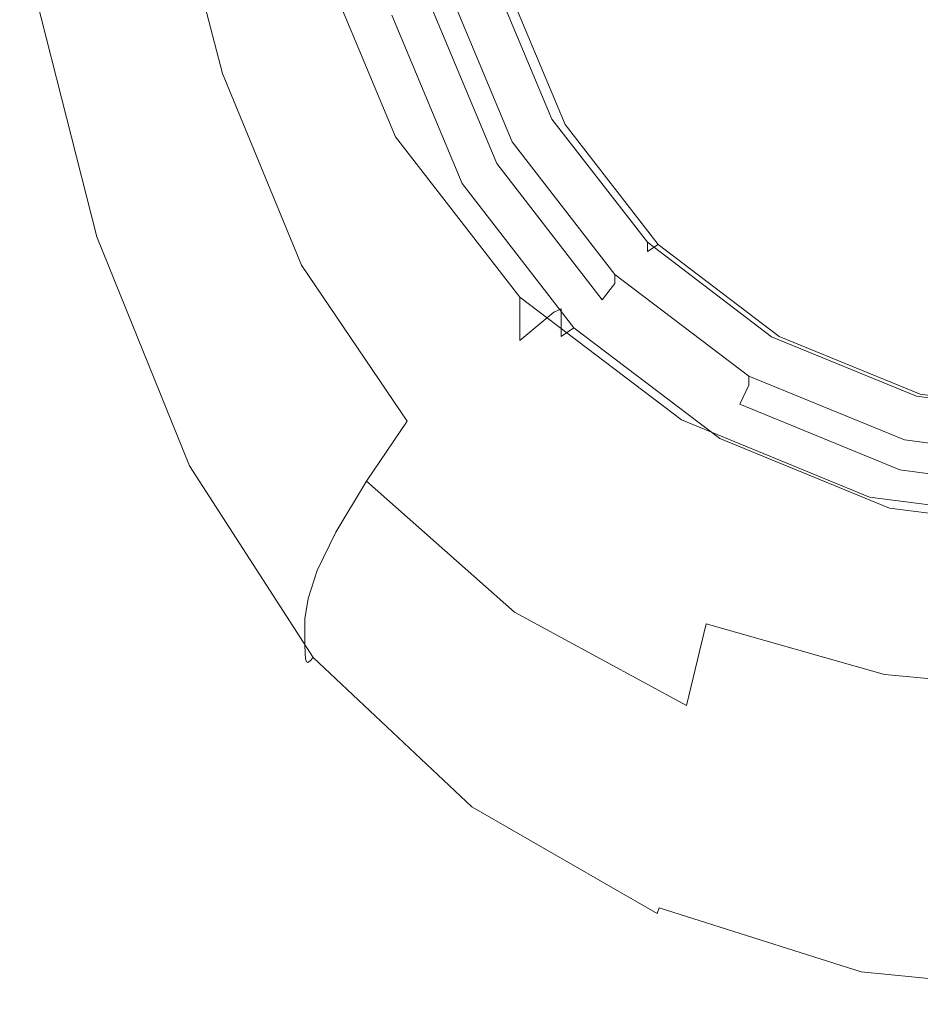
# Model space of a CAD drawing. Extents: x -102 to 102, y -190 to 0.
# Drawn here: x -73 to -58, y -190 to -173 of the extents above; entities that cross this region are included whole.
import ezdxf

# ---------------------------------------------------------------- set-up
doc = ezdxf.new("R2010")
doc.units = 0
doc.header["$LTSCALE"] = 500
doc.header["$MEASUREMENT"] = 0
doc.layers.add('FERRO_CHROM', color=7, linetype='Continuous')
doc.layers.add('FERRO_SITKO', color=7, linetype='Continuous')

msp = doc.modelspace()

# ---------------------------------------------------------------- linework, layer by layer
at = {"layer": 'FERRO_CHROM', "lineweight": 0}
for points, invisible_edges in [([(-69.064, -169.883, -5.121), (-67.089, -169.646, -6.379), (-66.391, -173.239, -6.033), (-68.203, -173.565, -4.864)], 15), ([(-64.555, -169.608, -7.36), (-64.038, -173.279, -6.933), (-66.391, -173.239, -6.033), (-67.089, -169.646, -6.379)], 15), ([(-61.603, -169.686, -8.063), (-61.269, -173.502, -7.574), (-64.038, -173.279, -6.933), (-64.555, -169.608, -7.36)], 15), ([(-58.371, -169.798, -8.485), (-58.208, -173.729, -7.965), (-61.269, -173.502, -7.574), (-61.603, -169.686, -8.063)], 15), ([(-55, -169.862, -8.626), (-55, -173.843, -8.098), (-58.208, -173.729, -7.965), (-58.371, -169.798, -8.485)], 15), ([(-70.549, -170.25, -3.643), (-69.064, -169.883, -5.121), (-68.203, -173.565, -4.864), (-69.561, -174.105, -3.472)], 15), ([(-71.613, -170.679, -2.001), (-70.549, -170.25, -3.643), (-69.561, -174.105, -3.472), (-70.549, -174.708, -1.9)], 13), ([(-72.325, -171.102, -0.254), (-71.613, -170.679, -2.001), (-70.549, -174.708, -1.9), (-71.219, -175.281, -0.203)], 15), ([(-68.143, -170.877, 10.835), (-67.357, -174.665, 10.835), (-65.61, -174.422, 10.835), (-66.239, -170.723, 10.835)], 15), ([(-63.852, -170.756, 10.835), (-66.239, -170.723, 10.835), (-65.61, -174.422, 10.835), (-63.392, -174.539, 10.835)], 15), ([(-61.102, -170.89, 10.835), (-63.852, -170.756, 10.835), (-63.392, -174.539, 10.835), (-60.809, -174.826, 10.835)], 15), ([(-69.622, -171.151, 10.833), (-68.706, -175.113, 10.833), (-67.357, -174.665, 10.835), (-68.143, -170.877, 10.835)], 15), ([(-58.111, -171.039, 10.835), (-61.102, -170.89, 10.835), (-60.809, -174.826, 10.835), (-57.969, -175.097, 10.835)], 15), ([(-72.325, -171.102, -0.254), (-71.219, -175.281, -0.203), (-71.621, -175.735, 1.562), (-72.751, -171.45, 1.542)], 15), ([(-70.732, -171.478, 10.824), (-69.733, -175.609, 10.824), (-68.706, -175.113, 10.833), (-69.622, -171.151, 10.833)], 15), ([(-55, -171.118, 10.835), (-58.111, -171.039, 10.835), (-57.969, -175.097, 10.835), (-55, -175.228, 10.835)], 15), ([(-72.751, -171.45, 1.542), (-71.621, -175.735, 1.562), (-71.822, -176.087, 3.309), (-72.965, -171.734, 3.304)], 15), ([(-71.531, -171.789, 10.806), (-70.481, -176.063, 10.806), (-69.733, -175.609, 10.824), (-70.732, -171.478, 10.824)], 15), ([(-72.965, -171.734, 3.304), (-71.822, -176.087, 3.309), (-71.889, -176.357, 4.95), (-73.036, -171.96, 4.95)], 15), ([(-71.531, -171.789, 10.806), (-72.076, -172.018, 10.777), (-70.99, -176.384, 10.777), (-70.481, -176.063, 10.806)], 15), ([(-73.036, -171.96, 4.95), (-71.889, -176.357, 4.95), (-71.889, -176.562, 6.398), (-73.036, -172.139, 6.398)], 15), ([(-72.076, -172.018, 10.777), (-72.422, -172.18, 10.733), (-71.315, -176.6, 10.733), (-70.99, -176.384, 10.777)], 15), ([(-67.928, -172.737, -8.284), (-66.591, -175.933, -7.834), (-66.591, -175.19, -2.542), (-67.928, -171.994, -2.992)], 11), ([(-73.036, -172.277, 7.566), (-73.036, -172.139, 6.398), (-71.889, -176.562, 6.398), (-71.889, -176.722, 7.566)], 15), ([(-72.422, -172.18, 10.733), (-72.629, -172.292, 10.672), (-71.508, -176.739, 10.672), (-71.315, -176.6, 10.733)], 15), ([(-73.032, -172.379, 8.485), (-73.036, -172.277, 7.566), (-71.889, -176.722, 7.566), (-71.886, -176.839, 8.485)], 15), ([(-72.629, -172.292, 10.672), (-72.751, -172.371, 10.59), (-71.622, -176.83, 10.59), (-71.508, -176.739, 10.672)], 15), ([(-73.022, -172.447, 9.189), (-73.032, -172.379, 8.485), (-71.886, -176.839, 8.485), (-71.877, -176.917, 9.189)], 15), ([(-73.002, -172.483, 9.709), (-73.022, -172.447, 9.189), (-71.877, -176.917, 9.189), (-71.858, -176.959, 9.709)], 15), ([(-73.002, -172.483, 9.709), (-71.858, -176.959, 9.709), (-71.826, -176.968, 10.076), (-72.968, -172.491, 10.076)], 15), ([(-72.968, -172.491, 10.076), (-71.826, -176.968, 10.076), (-71.778, -176.947, 10.325), (-72.917, -172.473, 10.325)], 15), ([(-72.917, -172.473, 10.325), (-71.778, -176.947, 10.325), (-71.711, -176.9, 10.485), (-72.846, -172.432, 10.485)], 11), ([(-72.846, -172.432, 10.485), (-71.711, -176.9, 10.485), (-71.622, -176.83, 10.59), (-72.751, -172.371, 10.59)], 15), ([(-64.591, -175.275, -11.441), (-65.697, -172.63, -11.813), (-64.938, -172.429, -11.841), (-63.911, -174.886, -11.496)], 14), ([(-64.938, -172.585, -13.019), (-63.911, -175.042, -12.674), (-63.911, -174.886, -11.496), (-64.938, -172.429, -11.841)], 11), ([(-67.125, -172.622, -9.008), (-65.871, -175.62, -8.586), (-66.591, -175.933, -7.834), (-67.928, -172.737, -8.284)], 15), ([(-65.871, -175.62, -8.586), (-67.125, -172.622, -9.008), (-66.954, -172.641, -9.473), (-65.717, -175.597, -9.058)], 15), ([(-66.954, -173.12, -12.944), (-65.717, -176.076, -12.529), (-65.717, -175.597, -9.058), (-66.954, -172.641, -9.473)], 15), ([(-64.591, -175.431, -12.619), (-65.697, -172.786, -12.991), (-65.697, -172.63, -11.813), (-64.591, -175.275, -11.441)], 15), ([(-63.911, -175.042, -12.674), (-64.938, -172.585, -13.019), (-64.686, -172.582, -13.501), (-63.684, -174.977, -13.164)], 11), ([(-64.858, -175.648, -13.07), (-65.995, -172.929, -13.452), (-65.697, -172.786, -12.991), (-64.591, -175.431, -12.619)], 15), ([(-65.45, -175.987, -13.022), (-66.656, -173.105, -13.427), (-65.995, -172.929, -13.452), (-64.858, -175.648, -13.07)], 10), ([(-65.717, -176.076, -12.529), (-66.954, -173.12, -12.944), (-66.656, -173.105, -13.427), (-65.45, -175.987, -13.022)], 15), ([(-68.203, -173.565, -4.864), (-66.391, -173.239, -6.033), (-65.565, -176.118, -5.623), (-67.086, -176.585, -4.594)], 15), ([(-64.038, -173.279, -6.933), (-63.494, -176.314, -6.378), (-65.565, -176.118, -5.623), (-66.391, -173.239, -6.033)], 15), ([(-61.269, -173.502, -7.574), (-60.966, -176.794, -6.902), (-63.494, -176.314, -6.378), (-64.038, -173.279, -6.933)], 15), ([(-58.208, -173.729, -7.965), (-58.074, -177.177, -7.239), (-60.966, -176.794, -6.902), (-61.269, -173.502, -7.574)], 15), ([(-69.561, -174.105, -3.472), (-68.203, -173.565, -4.864), (-67.086, -176.585, -4.594), (-68.203, -177.388, -3.317)], 15), ([(-55, -173.843, -8.098), (-55, -177.345, -7.36), (-58.074, -177.177, -7.239), (-58.208, -173.729, -7.965)], 15), ([(-70.549, -174.708, -1.9), (-69.561, -174.105, -3.472), (-68.203, -177.388, -3.317), (-69.064, -178.198, -1.817)], 13), ([(-67.357, -174.665, 10.835), (-66.329, -177.769, 10.835), (-64.864, -177.375, 10.835), (-65.61, -174.422, 10.835)], 15), ([(-63.392, -174.539, 10.835), (-65.61, -174.422, 10.835), (-64.864, -177.375, 10.835), (-62.91, -177.649, 10.835)], 15), ([(-60.809, -174.826, 10.835), (-63.392, -174.539, 10.835), (-62.91, -177.649, 10.835), (-60.548, -178.198, 10.835)], 15), ([(-71.219, -175.281, -0.203), (-70.549, -174.708, -1.9), (-69.064, -178.198, -1.817), (-69.674, -178.927, -0.162)], 15), ([(-68.706, -175.113, 10.833), (-67.441, -178.488, 10.833), (-66.329, -177.769, 10.835), (-67.357, -174.665, 10.835)], 15), ([(-62.831, -177.546, -11.122), (-64.591, -175.275, -11.441), (-63.911, -174.886, -11.496), (-62.275, -176.996, -11.199)], 14), ([(-63.911, -175.042, -12.674), (-62.275, -177.152, -12.378), (-62.275, -176.996, -11.199), (-63.911, -174.886, -11.496)], 9), ([(-57.969, -175.097, 10.835), (-60.809, -174.826, 10.835), (-60.548, -178.198, 10.835), (-57.856, -178.629, 10.835)], 15), ([(-62.275, -177.152, -12.378), (-63.911, -175.042, -12.674), (-63.684, -174.977, -13.164), (-62.091, -177.033, -12.875)], 3), ([(-69.733, -175.609, 10.824), (-68.334, -179.192, 10.824), (-67.441, -178.488, 10.833), (-68.706, -175.113, 10.833)], 15), ([(-66.591, -175.933, -7.834), (-64.464, -178.678, -7.449), (-64.464, -177.935, -2.157), (-66.591, -175.19, -2.542)], 9), ([(-55, -175.228, 10.835), (-57.969, -175.097, 10.835), (-57.856, -178.629, 10.835), (-55, -178.816, 10.835)], 15), ([(-71.219, -175.281, -0.203), (-69.674, -178.927, -0.162), (-70.04, -179.487, 1.578), (-71.621, -175.735, 1.562)], 15), ([(-62.831, -177.702, -12.3), (-64.591, -175.431, -12.619), (-64.591, -175.275, -11.441), (-62.831, -177.546, -11.122)], 7), ([(-63.049, -177.982, -12.742), (-64.858, -175.648, -13.07), (-64.591, -175.431, -12.619), (-62.831, -177.702, -12.3)], 7), ([(-71.621, -175.735, 1.562), (-70.04, -179.487, 1.578), (-70.223, -179.908, 3.313), (-71.822, -176.087, 3.309)], 15), ([(-70.481, -176.063, 10.806), (-69.01, -179.795, 10.806), (-68.334, -179.192, 10.824), (-69.733, -175.609, 10.824)], 15), ([(-65.871, -175.62, -8.586), (-63.876, -178.195, -8.224), (-64.464, -178.678, -7.449), (-66.591, -175.933, -7.834)], 13), ([(-63.876, -178.195, -8.224), (-65.871, -175.62, -8.586), (-65.717, -175.597, -9.058), (-63.751, -178.135, -8.701)], 7), ([(-65.717, -176.076, -12.529), (-63.751, -178.614, -12.172), (-63.751, -178.135, -8.701), (-65.717, -175.597, -9.058)], 13), ([(-63.533, -178.461, -12.674), (-65.45, -175.987, -13.022), (-64.858, -175.648, -13.07), (-63.049, -177.982, -12.742)], 10), ([(-70.481, -176.063, 10.806), (-70.99, -176.384, 10.777), (-69.471, -180.211, 10.777), (-69.01, -179.795, 10.806)], 15), ([(-63.751, -178.614, -12.172), (-65.717, -176.076, -12.529), (-65.45, -175.987, -13.022), (-63.533, -178.461, -12.674)], 7), ([(-71.822, -176.087, 3.309), (-70.223, -179.908, 3.313), (-70.284, -180.218, 4.95), (-71.889, -176.357, 4.95)], 15), ([(-67.086, -176.585, -4.594), (-65.565, -176.118, -5.623), (-64.812, -177.968, -5.249), (-65.565, -178.94, -4.456)], 15), ([(-63.494, -176.314, -6.378), (-63.215, -178.752, -5.623), (-64.812, -177.968, -5.249), (-65.565, -176.118, -5.623)], 15), ([(-71.889, -176.357, 4.95), (-70.284, -180.218, 4.95), (-70.284, -180.448, 6.398), (-71.889, -176.562, 6.398)], 15), ([(-70.99, -176.384, 10.777), (-71.315, -176.6, 10.733), (-69.765, -180.481, 10.733), (-69.471, -180.211, 10.777)], 15), ([(-60.966, -176.794, -6.902), (-60.822, -179.554, -6.006), (-63.215, -178.752, -5.623), (-63.494, -176.314, -6.378)], 15), ([(-71.889, -176.722, 7.566), (-71.889, -176.562, 6.398), (-70.284, -180.448, 6.398), (-70.284, -180.627, 7.566)], 15), ([(-71.886, -176.839, 8.485), (-71.889, -176.722, 7.566), (-70.284, -180.627, 7.566), (-70.282, -180.758, 8.485)], 15), ([(-71.508, -176.739, 10.672), (-71.622, -176.83, 10.59), (-70.043, -180.748, 10.59), (-69.939, -180.646, 10.672)], 15), ([(-71.315, -176.6, 10.733), (-71.508, -176.739, 10.672), (-69.939, -180.646, 10.672), (-69.765, -180.481, 10.733)], 15), ([(-68.203, -177.388, -3.317), (-67.086, -176.585, -4.594), (-65.565, -178.94, -4.456), (-66.391, -180.066, -3.244)], 15), ([(-71.877, -176.917, 9.189), (-71.886, -176.839, 8.485), (-70.282, -180.758, 8.485), (-70.273, -180.845, 9.189)], 15), ([(-71.858, -176.959, 9.709), (-71.877, -176.917, 9.189), (-70.273, -180.845, 9.189), (-70.256, -180.892, 9.709)], 15), ([(-71.778, -176.947, 10.325), (-70.184, -180.879, 10.325), (-70.123, -180.827, 10.485), (-71.711, -176.9, 10.485)], 11), ([(-71.711, -176.9, 10.485), (-70.123, -180.827, 10.485), (-70.043, -180.748, 10.59), (-71.622, -176.83, 10.59)], 15), ([(-58.074, -177.177, -7.239), (-58.014, -180.112, -6.274), (-60.822, -179.554, -6.006), (-60.966, -176.794, -6.902)], 15), ([(-71.858, -176.959, 9.709), (-70.256, -180.892, 9.709), (-70.227, -180.902, 10.076), (-71.826, -176.968, 10.076)], 15), ([(-71.826, -176.968, 10.076), (-70.227, -180.902, 10.076), (-70.184, -180.879, 10.325), (-71.778, -176.947, 10.325)], 15), ([(-60.537, -179.289, -10.877), (-62.831, -177.546, -11.122), (-62.275, -176.996, -11.199), (-60.145, -178.615, -10.972)], 14), ([(-62.275, -177.152, -12.378), (-60.145, -178.771, -12.15), (-60.145, -178.615, -10.972), (-62.275, -176.996, -11.199)], 11), ([(-60.145, -178.771, -12.15), (-62.275, -177.152, -12.378), (-62.091, -177.033, -12.875), (-60.014, -178.611, -12.653)], 11), ([(-55, -177.345, -7.36), (-55, -180.33, -6.379), (-58.014, -180.112, -6.274), (-58.074, -177.177, -7.239)], 15), ([(-69.064, -178.198, -1.817), (-68.203, -177.388, -3.317), (-66.391, -180.066, -3.244), (-67.089, -181.094, -1.78)], 13), ([(-66.329, -177.769, 10.835), (-64.917, -180.198, 10.835), (-64.181, -179.263, 10.835), (-64.864, -177.375, 10.835)], 15), ([(-62.91, -177.649, 10.835), (-64.864, -177.375, 10.835), (-64.181, -179.263, 10.835), (-62.681, -180.115, 10.835)], 15), ([(-60.537, -179.445, -12.055), (-62.831, -177.702, -12.3), (-62.831, -177.546, -11.122), (-60.537, -179.289, -10.877)], 7), ([(-60.691, -179.773, -12.49), (-63.049, -177.982, -12.742), (-62.831, -177.702, -12.3), (-60.537, -179.445, -12.055)], 7), ([(-60.548, -178.198, 10.835), (-62.91, -177.649, 10.835), (-62.681, -180.115, 10.835), (-60.439, -180.987, 10.835)], 15), ([(-67.441, -178.488, 10.833), (-65.744, -181.249, 10.833), (-64.917, -180.198, 10.835), (-66.329, -177.769, 10.835)], 15), ([(-63.494, -180.629, -4.594), (-65.565, -178.94, -4.456), (-64.812, -177.968, -5.249), (-63.215, -178.752, -5.623)], 15), ([(-64.464, -178.678, -7.449), (-61.692, -180.784, -7.153), (-61.692, -180.041, -1.861), (-64.464, -177.935, -2.157)], 11), ([(-61.034, -180.36, -12.407), (-63.533, -178.461, -12.674), (-63.049, -177.982, -12.742), (-60.691, -179.773, -12.49)], 14), ([(-69.674, -178.927, -0.162), (-69.064, -178.198, -1.817), (-67.089, -181.094, -1.78), (-67.617, -181.966, -0.143)], 15), ([(-63.876, -178.195, -8.224), (-61.277, -180.17, -7.947), (-61.692, -180.784, -7.153), (-64.464, -178.678, -7.449)], 15), ([(-61.277, -180.17, -7.947), (-63.876, -178.195, -8.224), (-63.751, -178.135, -8.701), (-61.188, -180.082, -8.428)], 15), ([(-63.751, -178.614, -12.172), (-61.188, -180.561, -11.898), (-61.188, -180.082, -8.428), (-63.751, -178.135, -8.701)], 15), ([(-57.856, -178.629, 10.835), (-60.548, -178.198, 10.835), (-60.439, -180.987, 10.835), (-57.815, -181.596, 10.835)], 15), ([(-68.334, -179.192, 10.824), (-66.468, -182.171, 10.824), (-65.744, -181.249, 10.833), (-67.441, -178.488, 10.833)], 15), ([(-61.188, -180.561, -11.898), (-63.751, -178.614, -12.172), (-63.533, -178.461, -12.674), (-61.034, -180.36, -12.407)], 15), ([(-60.966, -181.774, -4.843), (-63.494, -180.629, -4.594), (-63.215, -178.752, -5.623), (-60.822, -179.554, -6.006)], 15), ([(-57.866, -180.385, -10.723), (-60.537, -179.289, -10.877), (-60.145, -178.615, -10.972), (-57.663, -179.633, -10.829)], 14), ([(-57.663, -179.789, -12.007), (-60.145, -178.771, -12.15), (-60.014, -178.611, -12.653), (-57.595, -179.603, -12.514)], 11), ([(-60.145, -178.771, -12.15), (-57.663, -179.789, -12.007), (-57.663, -179.633, -10.829), (-60.145, -178.615, -10.972)], 11), ([(-55, -178.816, 10.835), (-57.856, -178.629, 10.835), (-57.815, -181.596, 10.835), (-55, -181.834, 10.835)], 15), ([(-69.674, -178.927, -0.162), (-67.617, -181.966, -0.143), (-67.933, -182.624, 1.586), (-70.04, -179.487, 1.578)], 15), ([(-64.038, -182.104, -3.317), (-66.391, -180.066, -3.244), (-65.565, -178.94, -4.456), (-63.494, -180.629, -4.594)], 15), ([(-69.01, -179.795, 10.806), (-67.049, -182.91, 10.806), (-66.468, -182.171, 10.824), (-68.334, -179.192, 10.824)], 15), ([(-62.977, -181.964, 10.835), (-62.681, -180.115, 10.835), (-64.181, -179.263, 10.835), (-64.917, -180.198, 10.835)], 15), ([(-57.946, -180.9, -12.332), (-60.691, -179.773, -12.49), (-60.537, -179.445, -12.055), (-57.866, -180.541, -11.901)], 15), ([(-57.866, -180.541, -11.901), (-60.537, -179.445, -12.055), (-60.537, -179.289, -10.877), (-57.866, -180.385, -10.723)], 15), ([(-70.04, -179.487, 1.578), (-67.933, -182.624, 1.586), (-68.092, -183.106, 3.315), (-70.223, -179.908, 3.313)], 15), ([(-58.074, -182.502, -5.038), (-60.966, -181.774, -4.843), (-60.822, -179.554, -6.006), (-58.014, -180.112, -6.274)], 15), ([(-55, -180.136, -11.958), (-57.663, -179.789, -12.007), (-57.595, -179.603, -12.514), (-55, -179.942, -12.466)], 11), ([(-58.123, -181.554, -12.24), (-61.034, -180.36, -12.407), (-60.691, -179.773, -12.49), (-57.946, -180.9, -12.332)], 10), ([(-55, -180.758, -10.671), (-57.866, -180.385, -10.723), (-57.663, -179.633, -10.829), (-55, -179.98, -10.78)], 15), ([(-57.663, -179.789, -12.007), (-55, -180.136, -11.958), (-55, -179.98, -10.78), (-57.663, -179.633, -10.829)], 11), ([(-70.223, -179.908, 3.313), (-68.092, -183.106, 3.315), (-68.145, -183.452, 4.95), (-70.284, -180.218, 4.95)], 15), ([(-69.01, -179.795, 10.806), (-69.471, -180.211, 10.777), (-67.445, -183.413, 10.777), (-67.049, -182.91, 10.806)], 15), ([(-64.555, -183.339, -1.817), (-67.089, -181.094, -1.78), (-66.391, -180.066, -3.244), (-64.038, -182.104, -3.317)], 13), ([(-60.601, -183.178, 10.835), (-60.439, -180.987, 10.835), (-62.681, -180.115, 10.835), (-62.977, -181.964, 10.835)], 15), ([(-61.692, -180.784, -7.153), (-58.464, -182.108, -6.967), (-58.464, -181.365, -1.674), (-61.692, -180.041, -1.861)], 11), ([(-58.249, -181.412, -7.772), (-61.277, -180.17, -7.947), (-61.188, -180.082, -8.428), (-58.203, -181.306, -8.256)], 15), ([(-61.188, -180.561, -11.898), (-58.203, -181.785, -11.726), (-58.203, -181.306, -8.256), (-61.188, -180.082, -8.428)], 15), ([(-55, -182.761, -5.121), (-58.074, -182.502, -5.038), (-58.014, -180.112, -6.274), (-55, -180.33, -6.379)], 15), ([(-70.284, -180.218, 4.95), (-68.145, -183.452, 4.95), (-68.145, -183.703, 6.398), (-70.284, -180.448, 6.398)], 15), ([(-69.471, -180.211, 10.777), (-69.765, -180.481, 10.733), (-67.698, -183.732, 10.733), (-67.445, -183.413, 10.777)], 15), ([(-63.529, -183.365, 10.833), (-62.977, -181.964, 10.835), (-64.917, -180.198, 10.835), (-65.744, -181.249, 10.833)], 15), ([(-61.277, -180.17, -7.947), (-58.249, -181.412, -7.772), (-58.464, -182.108, -6.967), (-61.692, -180.784, -7.153)], 15), ([(-70.284, -180.627, 7.566), (-70.284, -180.448, 6.398), (-68.145, -183.703, 6.398), (-68.145, -183.899, 7.566)], 15), ([(-58.203, -181.785, -11.726), (-61.188, -180.561, -11.898), (-61.034, -180.36, -12.407), (-58.123, -181.554, -12.24)], 15), ([(-55, -180.915, -11.849), (-57.866, -180.541, -11.901), (-57.866, -180.385, -10.723), (-55, -180.758, -10.671)], 11), ([(-70.282, -180.758, 8.485), (-70.284, -180.627, 7.566), (-68.145, -183.899, 7.566), (-68.142, -184.042, 8.485)], 15), ([(-69.765, -180.481, 10.733), (-69.939, -180.646, 10.672), (-67.848, -183.92, 10.672), (-67.698, -183.732, 10.733)], 15), ([(-61.269, -183.54, -3.457), (-64.038, -182.104, -3.317), (-63.494, -180.629, -4.594), (-60.966, -181.774, -4.843)], 15), ([(-55, -181.284, -12.278), (-57.946, -180.9, -12.332), (-57.866, -180.541, -11.901), (-55, -180.915, -11.849)], 15), ([(-70.273, -180.845, 9.189), (-70.282, -180.758, 8.485), (-68.142, -184.042, 8.485), (-68.135, -184.137, 9.189)], 15), ([(-70.123, -180.827, 10.485), (-68.006, -184.117, 10.485), (-67.937, -184.031, 10.59), (-70.043, -180.748, 10.59)], 15), ([(-69.939, -180.646, 10.672), (-70.043, -180.748, 10.59), (-67.937, -184.031, 10.59), (-67.848, -183.92, 10.672)], 15), ([(-70.256, -180.892, 9.709), (-70.273, -180.845, 9.189), (-68.135, -184.137, 9.189), (-68.12, -184.189, 9.709)], 15), ([(-70.256, -180.892, 9.709), (-68.12, -184.189, 9.709), (-68.095, -184.2, 10.076), (-70.227, -180.902, 10.076)], 15), ([(-70.227, -180.902, 10.076), (-68.095, -184.2, 10.076), (-68.058, -184.174, 10.325), (-70.184, -180.879, 10.325)], 15), ([(-70.184, -180.879, 10.325), (-68.058, -184.174, 10.325), (-68.006, -184.117, 10.485), (-70.123, -180.827, 10.485)], 11), ([(-55, -181.961, -12.182), (-58.123, -181.554, -12.24), (-57.946, -180.9, -12.332), (-55, -181.284, -12.278)], 10), ([(-64.974, -184.326, -0.162), (-67.617, -181.966, -0.143), (-67.089, -181.094, -1.78), (-64.555, -183.339, -1.817)], 9), ([(-57.886, -183.954, 10.835), (-57.815, -181.596, 10.835), (-60.439, -180.987, 10.835), (-60.601, -183.178, 10.835)], 15), ([(-64.068, -184.487, 10.824), (-63.529, -183.365, 10.833), (-65.744, -181.249, 10.833), (-66.468, -182.171, 10.824)], 15), ([(-55, -181.836, -7.713), (-58.249, -181.412, -7.772), (-58.203, -181.306, -8.256), (-55, -181.724, -8.197)], 15), ([(-58.203, -181.785, -11.726), (-55, -182.203, -11.668), (-55, -181.724, -8.197), (-58.203, -181.306, -8.256)], 15), ([(-58.464, -182.108, -6.967), (-55, -182.559, -6.903), (-55, -181.817, -1.611), (-58.464, -181.365, -1.674)], 11), ([(-58.249, -181.412, -7.772), (-55, -181.836, -7.713), (-55, -182.559, -6.903), (-58.464, -182.108, -6.967)], 15), ([(-55, -182.203, -11.668), (-58.203, -181.785, -11.726), (-58.123, -181.554, -12.24), (-55, -181.961, -12.182)], 15), ([(-55, -184.232, 10.835), (-55, -181.834, 10.835), (-57.815, -181.596, 10.835), (-57.886, -183.954, 10.835)], 15), ([(-58.208, -184.408, -3.583), (-61.269, -183.54, -3.457), (-60.966, -181.774, -4.843), (-58.074, -182.502, -5.038)], 15), ([(-64.974, -184.326, -0.162), (-65.226, -185.062, 1.578), (-67.933, -182.624, 1.586), (-67.617, -181.966, -0.143)], 11), ([(-60.917, -184.864, 10.833), (-60.601, -183.178, 10.835), (-62.977, -181.964, 10.835), (-63.529, -183.365, 10.833)], 15), ([(-61.603, -184.937, -1.89), (-64.555, -183.339, -1.817), (-64.038, -182.104, -3.317), (-61.269, -183.54, -3.457)], 15), ([(-64.527, -185.332, 10.806), (-64.068, -184.487, 10.824), (-66.468, -182.171, 10.824), (-67.049, -182.91, 10.806)], 15), ([(-65.226, -185.062, 1.578), (-65.352, -185.593, 3.313), (-68.092, -183.106, 3.315), (-67.933, -182.624, 1.586)], 11), ([(-55, -184.7, -3.643), (-58.208, -184.408, -3.583), (-58.074, -182.502, -5.038), (-55, -182.761, -5.121)], 15), ([(-64.527, -185.332, 10.806), (-67.049, -182.91, 10.806), (-67.445, -183.413, 10.777), (-64.841, -185.902, 10.777)], 15), ([(-65.352, -185.593, 3.313), (-65.393, -185.968, 4.95), (-68.145, -183.452, 4.95), (-68.092, -183.106, 3.315)], 11), ([(-58.028, -185.776, 10.833), (-57.886, -183.954, 10.835), (-60.601, -183.178, 10.835), (-60.917, -184.864, 10.833)], 15), ([(-65.393, -185.968, 4.95), (-65.393, -186.235, 6.398), (-68.145, -183.703, 6.398), (-68.145, -183.452, 4.95)], 11), ([(-64.841, -185.902, 10.777), (-67.445, -183.413, 10.777), (-67.698, -183.732, 10.733), (-65.04, -186.26, 10.733)], 15), ([(-61.893, -186.01, -0.199), (-64.974, -184.326, -0.162), (-64.555, -183.339, -1.817), (-61.603, -184.937, -1.89)], 11), ([(-61.268, -186.141, 10.824), (-60.917, -184.864, 10.833), (-63.529, -183.365, 10.833), (-64.068, -184.487, 10.824)], 15), ([(-58.371, -185.892, -1.964), (-61.603, -184.937, -1.89), (-61.269, -183.54, -3.457), (-58.208, -184.408, -3.583)], 9), ([(-65.393, -186.443, 7.566), (-68.145, -183.899, 7.566), (-68.145, -183.703, 6.398), (-65.393, -186.235, 6.398)], 13), ([(-65.04, -186.26, 10.733), (-67.698, -183.732, 10.733), (-67.848, -183.92, 10.672), (-65.159, -186.466, 10.672)], 15), ([(-65.391, -186.596, 8.485), (-68.142, -184.042, 8.485), (-68.145, -183.899, 7.566), (-65.393, -186.443, 7.566)], 13), ([(-65.159, -186.466, 10.672), (-67.848, -183.92, 10.672), (-67.937, -184.031, 10.59), (-65.229, -186.584, 10.59)], 15), ([(-55, -186.084, 10.833), (-55, -184.232, 10.835), (-57.886, -183.954, 10.835), (-58.028, -185.776, 10.833)], 15), ([(-65.386, -186.698, 9.189), (-68.135, -184.137, 9.189), (-68.142, -184.042, 8.485), (-65.391, -186.596, 8.485)], 13), ([(-65.374, -186.752, 9.709), (-68.12, -184.189, 9.709), (-68.135, -184.137, 9.189), (-65.386, -186.698, 9.189)], 13), ([(-65.354, -186.764, 10.076), (-65.325, -186.737, 10.325), (-68.058, -184.174, 10.325), (-68.095, -184.2, 10.076)], 11), ([(-65.325, -186.737, 10.325), (-65.284, -186.676, 10.485), (-68.006, -184.117, 10.485), (-68.058, -184.174, 10.325)], 9), ([(-65.284, -186.676, 10.485), (-65.229, -186.584, 10.59), (-67.937, -184.031, 10.59), (-68.006, -184.117, 10.485)], 15), ([(-65.374, -186.752, 9.709), (-65.354, -186.764, 10.076), (-68.095, -184.2, 10.076), (-68.12, -184.189, 9.709)], 11), ([(-61.893, -186.01, -0.199), (-62.067, -186.802, 1.564), (-65.226, -185.062, 1.578), (-64.974, -184.326, -0.162)], 15), ([(-61.585, -187.062, 10.806), (-61.268, -186.141, 10.824), (-64.068, -184.487, 10.824), (-64.527, -185.332, 10.806)], 15), ([(-55, -186.21, -2.001), (-58.371, -185.892, -1.964), (-58.208, -184.408, -3.583), (-55, -184.7, -3.643)], 11), ([(-58.52, -187.018, -0.236), (-61.893, -186.01, -0.199), (-61.603, -184.937, -1.89), (-58.371, -185.892, -1.964)], 15), ([(-58.201, -187.134, 10.824), (-58.028, -185.776, 10.833), (-60.917, -184.864, 10.833), (-61.268, -186.141, 10.824)], 15), ([(-62.067, -186.802, 1.564), (-62.155, -187.369, 3.309), (-65.352, -185.593, 3.313), (-65.226, -185.062, 1.578)], 15), ([(-61.585, -187.062, 10.806), (-64.527, -185.332, 10.806), (-64.841, -185.902, 10.777), (-61.802, -187.681, 10.777)], 15), ([(-62.155, -187.369, 3.309), (-62.184, -187.765, 4.95), (-65.393, -185.968, 4.95), (-65.352, -185.593, 3.313)], 15), ([(-55, -187.465, 10.824), (-55, -186.084, 10.833), (-58.028, -185.776, 10.833), (-58.201, -187.134, 10.824)], 15), ([(-62.184, -187.765, 4.95), (-62.184, -188.044, 6.398), (-65.393, -186.235, 6.398), (-65.393, -185.968, 4.95)], 15), ([(-61.802, -187.681, 10.777), (-64.841, -185.902, 10.777), (-65.04, -186.26, 10.733), (-61.94, -188.065, 10.733)], 15), ([(-58.52, -187.018, -0.236), (-58.609, -187.846, 1.549), (-62.067, -186.802, 1.564), (-61.893, -186.01, -0.199)], 15), ([(-55, -187.353, -0.254), (-58.52, -187.018, -0.236), (-58.371, -185.892, -1.964), (-55, -186.21, -2.001)], 15), ([(-58.363, -188.101, 10.806), (-58.201, -187.134, 10.824), (-61.268, -186.141, 10.824), (-61.585, -187.062, 10.806)], 15), ([(-62.184, -188.261, 7.566), (-65.393, -186.443, 7.566), (-65.393, -186.235, 6.398), (-62.184, -188.044, 6.398)], 15), ([(-61.94, -188.065, 10.733), (-65.04, -186.26, 10.733), (-65.159, -186.466, 10.672), (-62.022, -188.285, 10.672)], 15), ([(-62.182, -188.42, 8.485), (-65.391, -186.596, 8.485), (-65.393, -186.443, 7.566), (-62.184, -188.261, 7.566)], 15), ([(-62.022, -188.285, 10.672), (-65.159, -186.466, 10.672), (-65.229, -186.584, 10.59), (-62.07, -188.408, 10.59)], 15), ([(-62.178, -188.527, 9.189), (-65.386, -186.698, 9.189), (-65.391, -186.596, 8.485), (-62.182, -188.42, 8.485)], 15), ([(-62.17, -188.584, 9.709), (-65.374, -186.752, 9.709), (-65.386, -186.698, 9.189), (-62.178, -188.527, 9.189)], 15), ([(-62.136, -188.568, 10.325), (-62.108, -188.504, 10.485), (-65.284, -186.676, 10.485), (-65.325, -186.737, 10.325)], 13), ([(-62.108, -188.504, 10.485), (-62.07, -188.408, 10.59), (-65.229, -186.584, 10.59), (-65.284, -186.676, 10.485)], 15), ([(-62.17, -188.584, 9.709), (-62.157, -188.596, 10.076), (-65.354, -186.764, 10.076), (-65.374, -186.752, 9.709)], 15), ([(-62.157, -188.596, 10.076), (-62.136, -188.568, 10.325), (-65.325, -186.737, 10.325), (-65.354, -186.764, 10.076)], 15), ([(-58.609, -187.846, 1.549), (-58.653, -188.435, 3.305), (-62.155, -187.369, 3.309), (-62.067, -186.802, 1.564)], 15), ([(-55, -187.353, -0.254), (-55, -188.193, 1.542), (-58.609, -187.846, 1.549), (-58.52, -187.018, -0.236)], 15), ([(-58.363, -188.101, 10.806), (-61.585, -187.062, 10.806), (-61.802, -187.681, 10.777), (-58.473, -188.748, 10.777)], 15), ([(-55, -188.447, 10.806), (-55, -187.465, 10.824), (-58.201, -187.134, 10.824), (-58.363, -188.101, 10.806)], 15), ([(-58.653, -188.435, 3.305), (-58.668, -188.843, 4.95), (-62.184, -187.765, 4.95), (-62.155, -187.369, 3.309)], 15), ([(-58.473, -188.748, 10.777), (-61.802, -187.681, 10.777), (-61.94, -188.065, 10.733), (-58.544, -189.149, 10.733)], 15), ([(-58.668, -188.843, 4.95), (-58.668, -189.129, 6.398), (-62.184, -188.044, 6.398), (-62.184, -187.765, 4.95)], 15), ([(-55, -188.193, 1.542), (-55, -188.79, 3.304), (-58.653, -188.435, 3.305), (-58.609, -187.846, 1.549)], 15), ([(-58.668, -189.352, 7.566), (-62.184, -188.261, 7.566), (-62.184, -188.044, 6.398), (-58.668, -189.129, 6.398)], 15), ([(-58.544, -189.149, 10.733), (-61.94, -188.065, 10.733), (-62.022, -188.285, 10.672), (-58.585, -189.376, 10.672)], 15), ([(-55, -188.447, 10.806), (-58.363, -188.101, 10.806), (-58.473, -188.748, 10.777), (-55, -189.104, 10.777)], 15), ([(-58.668, -189.515, 8.485), (-62.182, -188.42, 8.485), (-62.184, -188.261, 7.566), (-58.668, -189.352, 7.566)], 15), ([(-58.585, -189.376, 10.672), (-62.022, -188.285, 10.672), (-62.07, -188.408, 10.59), (-58.61, -189.502, 10.59)], 15), ([(-58.666, -189.624, 9.189), (-62.178, -188.527, 9.189), (-62.182, -188.42, 8.485), (-58.668, -189.515, 8.485)], 15), ([(-58.661, -189.682, 9.709), (-62.17, -188.584, 9.709), (-62.178, -188.527, 9.189), (-58.666, -189.624, 9.189)], 15), ([(-58.644, -189.666, 10.325), (-58.63, -189.6, 10.485), (-62.108, -188.504, 10.485), (-62.136, -188.568, 10.325)], 15), ([(-58.63, -189.6, 10.485), (-58.61, -189.502, 10.59), (-62.07, -188.408, 10.59), (-62.108, -188.504, 10.485)], 9), ([(-55, -188.79, 3.304), (-55, -189.202, 4.95), (-58.668, -188.843, 4.95), (-58.653, -188.435, 3.305)], 15), ([(-58.661, -189.682, 9.709), (-58.654, -189.695, 10.076), (-62.157, -188.596, 10.076), (-62.17, -188.584, 9.709)], 15), ([(-58.654, -189.695, 10.076), (-58.644, -189.666, 10.325), (-62.136, -188.568, 10.325), (-62.157, -188.596, 10.076)], 15), ([(-55, -189.202, 4.95), (-55, -189.491, 6.398), (-58.668, -189.129, 6.398), (-58.668, -188.843, 4.95)], 15), ([(-55, -189.104, 10.777), (-58.473, -188.748, 10.777), (-58.544, -189.149, 10.733), (-55, -189.51, 10.733)], 15), ([(-55, -189.715, 7.566), (-58.668, -189.352, 7.566), (-58.668, -189.129, 6.398), (-55, -189.491, 6.398)], 15), ([(-55, -189.51, 10.733), (-58.544, -189.149, 10.733), (-58.585, -189.376, 10.672), (-55, -189.74, 10.672)], 15), ([(-55, -189.88, 8.485), (-58.668, -189.515, 8.485), (-58.668, -189.352, 7.566), (-55, -189.715, 7.566)], 15), ([(-55, -189.74, 10.672), (-58.585, -189.376, 10.672), (-58.61, -189.502, 10.59), (-55, -189.867, 10.59)], 15), ([(-55, -189.99, 9.189), (-58.666, -189.624, 9.189), (-58.668, -189.515, 8.485), (-55, -189.88, 8.485)], 15), ([(-55, -189.966, 10.485), (-55, -189.867, 10.59), (-58.61, -189.502, 10.59), (-58.63, -189.6, 10.485)], 13), ([(-55, -190.049, 9.709), (-58.661, -189.682, 9.709), (-58.666, -189.624, 9.189), (-55, -189.99, 9.189)], 15), ([(-55, -190.049, 9.709), (-55, -190.061, 10.076), (-58.654, -189.695, 10.076), (-58.661, -189.682, 9.709)], 15), ([(-55, -190.061, 10.076), (-55, -190.032, 10.325), (-58.644, -189.666, 10.325), (-58.654, -189.695, 10.076)], 15), ([(-55, -190.032, 10.325), (-55, -189.966, 10.485), (-58.63, -189.6, 10.485), (-58.644, -189.666, 10.325)], 15)]:
    msp.add_3dface(points, dxfattribs=dict(at, invisible_edges=invisible_edges))
at = {"layer": 'FERRO_SITKO', "lineweight": 0, "invisible_edges": 11}
for points in [[(-64.686, -172.582, -13.501), (-55, -170.012, -13.862), (-63.684, -174.977, -13.164), (-64.686, -172.582, -13.501)], [(-63.684, -174.977, -13.164), (-55, -170.012, -13.862), (-62.091, -177.033, -12.875), (-63.684, -174.977, -13.164)], [(-62.091, -177.033, -12.875), (-55, -170.012, -13.862), (-60.014, -178.611, -12.653), (-62.091, -177.033, -12.875)], [(-60.014, -178.611, -12.653), (-55, -170.012, -13.862), (-57.595, -179.603, -12.514), (-60.014, -178.611, -12.653)]]:
    msp.add_3dface(points, dxfattribs=at)

doc.saveas('drawing.dxf')
